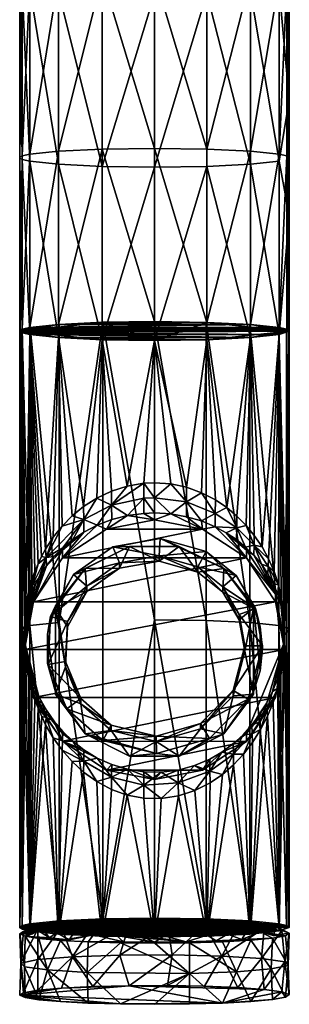
# Model space of a CAD drawing. Units: inches. Extents: x -2.4 to 2.4, y -5.4 to 5.4.
# Drawn here: x -1.8 to -0.7, y -5.4 to -1.3 of the extents above; entities that cross this region are included whole.
import ezdxf

# ---------------------------------------------------------------- set-up
doc = ezdxf.new("R2010")
doc.units = ezdxf.units.IN
doc.layers.get('0').update_dxf_attribs({"true_color": 0xc2ced6})

msp = doc.modelspace()

# ---------------------------------------------------------------- meshes
mesh = msp.add_polyface()
corners = [(-1.844, -1.6143, 12.4729), (-1.844, -2.0954, 12.5066), (-1.8439, -2.5765, 12.5403), (-1.8434, -1.8529, 12.517), (-1.8434, -1.8567, 12.4626), (-1.8434, -1.1313, 12.4665), (-1.8434, -1.1351, 12.4121), (-1.8414, -2.5727, 12.5946), (-1.8414, -2.5803, 12.4859), (-1.8335, -2.5689, 12.6484), (-1.8335, -2.5841, 12.4321), (-1.8335, -1.8473, 12.598), (-1.8335, -1.8624, 12.3816), (-1.8334, -1.1256, 12.5475), (-1.8334, -1.1407, 12.3312), (-1.8021, -2.5616, 12.7526), (-1.8021, -2.5913, 12.328), (-1.8021, -1.84, 12.7021), (-1.8021, -1.8697, 12.2775), (-1.8021, -1.1183, 12.6516), (-1.802, -1.148, 12.227), (-1.6819, -2.549, 12.9337), (-1.6819, -1.8273, 12.8832), (-1.6819, -2.604, 12.1469), (-1.6819, -1.1056, 12.8328), (-1.6819, -1.8823, 12.0964), (-1.6819, -1.1607, 12.0459), (-1.5003, -2.5404, 13.0562), (-1.5002, -2.6126, 12.0244), (-1.5002, -1.8187, 13.0057), (-1.5002, -1.8909, 11.9739), (-1.5002, -1.0971, 12.9553), (-1.5002, -1.1692, 11.9235), (-1.2829, -2.6156, 11.9807), (-1.2829, -2.5374, 13.0999), (-1.2828, -1.894, 11.9302), (-1.2828, -1.8157, 13.0494), (-1.2828, -1.1723, 11.8798), (-1.2828, -1.094, 12.9989), (-1.0654, -2.6126, 12.0244), (-1.0654, -2.5404, 13.0561), (-1.0653, -1.8909, 11.974), (-1.0653, -1.8188, 13.0057), (-1.0653, -1.1692, 11.9235), (-1.0653, -1.0971, 12.9552), (-0.8838, -2.604, 12.1469), (-0.8837, -1.8823, 12.0965), (-0.8837, -2.549, 12.9336), (-0.8837, -1.1607, 12.046), (-0.8837, -1.8273, 12.8831), (-0.8837, -1.1057, 12.8327), (-0.7636, -2.5913, 12.328), (-0.7636, -2.5616, 12.7525), (-0.7636, -1.8697, 12.2775), (-0.7636, -1.84, 12.7021), (-0.7636, -1.148, 12.2271), (-0.7636, -1.1183, 12.6516), (-0.7322, -2.5689, 12.6484), (-0.7322, -1.8473, 12.5979), (-0.7322, -1.1256, 12.5475), (-0.7243, -2.5727, 12.5946), (-0.7243, -1.851, 12.5441), (-0.7243, -1.1294, 12.4937), (-0.7218, -2.5765, 12.5403), (-0.7217, -2.0954, 12.5066), (-0.7217, -1.6143, 12.473), (-0.7216, -1.1332, 12.4394)]
mesh.append_faces([[corners[k] for k in face] for face in [(20, 14, 6)]])
mesh.append_faces([[corners[k] for k in face] for face in [(65, 55, 66), (4, 0, 6), (0, 5, 6), (61, 66, 62), (63, 45, 51), (27, 33, 34), (55, 56, 66)]], dxfattribs={"vtx0": -1})
mesh.append_faces([[corners[k] for k in face] for face in [(64, 53, 65), (0, 4, 1), (1, 3, 0), (65, 61, 64), (40, 63, 47), (47, 63, 52), (52, 63, 57), (45, 63, 39), (39, 40, 33), (33, 27, 28), (28, 2, 23), (23, 2, 16), (16, 2, 10), (9, 2, 15), (15, 2, 21)]], dxfattribs={"vtx0": -1, "vtx1": -1})
mesh.append_faces([[corners[k] for k in face] for face in [(46, 41, 43), (41, 46, 45), (53, 46, 48), (46, 53, 51), (43, 41, 35), (53, 55, 65), (51, 53, 64), (4, 12, 10), (18, 12, 14), (12, 18, 16), (25, 18, 20), (18, 25, 23), (30, 25, 26), (25, 30, 28), (28, 30, 35), (22, 29, 31), (29, 22, 21), (17, 22, 24), (22, 17, 15), (11, 17, 19), (17, 11, 9), (3, 11, 13), (31, 29, 36), (61, 58, 57), (54, 58, 59), (58, 54, 52), (49, 54, 56), (54, 49, 47), (42, 49, 50), (49, 42, 40), (40, 42, 36), (2, 28, 27), (40, 39, 63), (19, 31, 26)]], dxfattribs={"vtx0": -1, "vtx1": -1, "vtx2": -1})
mesh.append_faces([[corners[k] for k in face] for face in [(41, 39, 33), (12, 4, 6), (30, 32, 37), (11, 3, 7), (29, 27, 34), (58, 61, 62), (61, 65, 66), (42, 44, 38), (2, 27, 21), (19, 20, 6)]], dxfattribs={"vtx0": -1, "vtx2": -1})
mesh.append_faces([[corners[k] for k in face] for face in [(63, 64, 61), (60, 57, 63), (8, 10, 2), (7, 2, 9), (34, 33, 40), (13, 19, 5), (38, 37, 31), (38, 44, 37)]], dxfattribs={"vtx1": -1})
mesh.append_faces([[corners[k] for k in face] for face in [(43, 48, 46), (45, 39, 41), (48, 55, 53), (51, 45, 46), (33, 35, 41), (6, 14, 12), (14, 20, 18), (16, 10, 12), (20, 26, 25), (23, 16, 18), (26, 32, 30), (28, 23, 25), (2, 1, 4), (37, 35, 30), (31, 24, 22), (21, 27, 29), (24, 19, 17), (15, 21, 22), (19, 13, 11), (9, 15, 17), (7, 9, 11), (34, 36, 29), (3, 5, 0), (7, 3, 1), (62, 59, 58), (57, 60, 61), (59, 56, 54), (52, 57, 58), (56, 50, 49), (47, 52, 54), (50, 44, 42), (40, 47, 49), (38, 36, 42), (50, 56, 48), (55, 48, 56), (48, 43, 44), (43, 37, 44), (37, 32, 31), (32, 26, 31), (26, 20, 19), (6, 5, 19), (44, 50, 48)]], dxfattribs={"vtx1": -1, "vtx2": -1})
mesh.append_faces([[corners[k] for k in face] for face in [(35, 37, 43), (64, 63, 51), (10, 8, 4), (4, 8, 2), (35, 33, 28), (13, 5, 3), (36, 38, 31), (1, 2, 7), (60, 63, 61), (36, 34, 40), (56, 59, 62), (62, 66, 56), (19, 24, 31)]], dxfattribs={"vtx2": -1})
mesh = msp.add_polyface()
corners = [(-1.8412, -2.5726, 12.5952), (-1.8331, -2.5688, 12.6497), (-0.7326, -2.5688, 12.6496), (-1.6796, -2.5488, 12.9359), (-0.8861, -2.5488, 12.9359), (-1.8011, -2.5615, 12.7546), (-0.7646, -2.5615, 12.7546), (-0.7218, -2.5765, 12.5403), (-1.8439, -2.5765, 12.5403), (-1.8334, -2.584, 12.4321), (-1.8413, -2.5803, 12.4859), (-1.802, -2.5913, 12.328), (-0.8838, -2.604, 12.147), (-1.6818, -2.604, 12.1469), (-1.0654, -2.6126, 12.0244), (-1.5002, -2.6126, 12.0244), (-0.7637, -2.5913, 12.328), (-1.4978, -2.5403, 13.0572), (-1.0677, -2.5404, 13.0571), (-1.2828, -3.7794, 13.1867), (-1.2828, -2.5374, 13.0999), (-1.6796, -3.7909, 13.0228), (-1.8332, -3.8109, 12.7365), (-1.8012, -3.8035, 12.8415), (-1.8183, -3.7169, 12.4519), (-1.8241, -3.7606, 12.4746), (-1.8239, -3.8156, 12.4622), (-1.844, -3.8185, 12.6271), (-1.8413, -3.8147, 12.6821), (-1.7359, -3.4848, 12.2721), (-1.5785, -3.3079, 12.1135), (-1.6254, -3.3466, 12.1488), (-1.6672, -3.3894, 12.1875), (-1.3276, -3.2106, 12.0241), (-1.3966, -3.2222, 12.0348), (-1.2828, -2.6156, 11.9807), (-1.4621, -3.243, 12.054), (-1.523, -3.2721, 12.0807), (-1.781, -3.5784, 12.3514), (-1.7928, -3.6116, 12.378), (-1.8073, -3.6623, 12.4163), (-1.704, -3.4356, 12.2288), (-1.7526, -3.5151, 12.2983), (-1.7676, -3.5463, 12.3248), (-1.2828, -3.2085, 12.0222), (-1.3958, -3.3455, 11.9275), (-1.2829, -3.3634, 11.5003), (-1.4822, -3.4013, 11.5029), (-1.3273, -3.3362, 11.9149), (-1.461, -3.3621, 11.9502), (-1.4616, -3.3025, 12.0021), (-1.5215, -3.3853, 11.9816), (-1.5775, -3.3609, 12.0669), (-1.3275, -3.2734, 11.9695), (-1.2828, -3.2715, 11.9674), (-1.2828, -3.3345, 11.9126)]
mesh.append_faces([[corners[k] for k in face] for face in [(0, 1, 2), (3, 4, 5), (6, 1, 5), (7, 8, 0), (7, 9, 10), (11, 12, 13), (13, 14, 15), (9, 16, 11), (8, 7, 10), (3, 17, 18), (19, 20, 17), (21, 3, 5), (21, 17, 3), (22, 1, 0), (23, 5, 1), (24, 25, 9), (10, 9, 26), (10, 27, 8), (28, 0, 8), (13, 29, 11), (13, 30, 31), (30, 13, 15), (31, 32, 13), (33, 34, 35), (15, 35, 34), (15, 36, 37), (15, 34, 36), (30, 15, 37), (11, 38, 39), (11, 40, 24), (11, 39, 40), (13, 32, 41), (11, 42, 43), (11, 29, 42), (13, 41, 29), (43, 38, 11), (9, 11, 24), (33, 35, 44), (45, 46, 47), (45, 48, 46), (49, 45, 47), (50, 49, 51), (50, 45, 49), (37, 50, 52), (50, 51, 52), (45, 50, 53), (53, 54, 55), (55, 48, 53), (45, 53, 48), (50, 34, 33), (33, 53, 50), (31, 52, 32), (54, 53, 33), (33, 44, 54), (37, 52, 30), (36, 50, 37), (31, 30, 52), (36, 34, 50)]])
mesh = msp.add_polyface()
corners = [(-1.8011, -2.5615, 12.7546), (-1.8012, -3.8035, 12.8415), (-1.6796, -3.7909, 13.0228), (-1.8412, -2.5726, 12.5952), (-1.8413, -3.8147, 12.6821), (-1.8332, -3.8109, 12.7365), (-1.8331, -2.5688, 12.6497), (-1.4979, -5.0244, 13.2309), (-1.4978, -2.5403, 13.0572), (-1.2828, -3.7794, 13.1867), (-1.8239, -3.8156, 12.4622), (-1.8334, -2.584, 12.4321), (-1.8241, -3.7606, 12.4746), (-1.8439, -2.5765, 12.5403), (-1.844, -3.8185, 12.6271), (-1.8413, -2.5803, 12.4859), (-1.8278, -3.8367, 12.4944), (-1.7864, -3.7047, 11.5241), (-1.6658, -3.5216, 11.5113), (-0.9, -3.5216, 11.5113), (-1.4822, -3.4013, 11.5029), (-1.0836, -3.4013, 11.5029), (-1.8244, -3.9036, 11.538), (-0.7794, -3.7047, 11.5241), (-1.5215, -3.3853, 11.9816), (-1.6658, -3.4891, 11.9755), (-1.461, -3.3621, 11.9502), (-1.6233, -3.4448, 12.0619), (-1.5766, -3.4138, 12.0203), (-1.8244, -3.8711, 12.0022), (-1.7646, -3.6043, 12.2692), (-1.733, -3.5551, 12.2071), (-1.6648, -3.4789, 12.1075), (-1.7014, -3.5158, 12.1562), (-1.7496, -3.5793, 12.238), (-1.7896, -3.6566, 12.3317), (-1.804, -3.6973, 12.3766), (-1.7779, -3.63, 12.3005), (-1.8207, -3.7766, 12.4445), (-1.815, -3.7413, 12.4182), (-1.7912, -3.6341, 12.3549), (-1.7345, -3.5199, 12.2396), (-1.5775, -3.3609, 12.0669), (-1.8073, -3.6623, 12.4163), (-1.7928, -3.6116, 12.378), (-1.781, -3.5784, 12.3514), (-1.7676, -3.5463, 12.3248), (-1.8183, -3.7169, 12.4519), (-1.7359, -3.4848, 12.2721), (-1.7526, -3.5151, 12.2983), (-1.704, -3.4356, 12.2288), (-1.6672, -3.3894, 12.1875)]
mesh.append_faces([[corners[k] for k in face] for face in [(0, 1, 2), (3, 4, 5), (6, 5, 1), (2, 7, 8), (8, 7, 9), (10, 11, 12), (13, 14, 4), (15, 10, 14), (10, 16, 14), (17, 18, 19), (18, 20, 21), (22, 17, 23), (18, 24, 20), (17, 25, 18), (24, 26, 20), (25, 27, 28), (18, 28, 24), (18, 25, 28), (17, 29, 30), (31, 25, 17), (32, 27, 25), (33, 32, 25), (34, 31, 17), (30, 34, 17), (33, 25, 31), (35, 29, 36), (29, 35, 37), (38, 39, 29), (29, 10, 38), (39, 36, 29), (37, 30, 29), (40, 35, 36), (40, 30, 37), (41, 34, 30), (41, 33, 31), (41, 32, 33), (41, 31, 34), (40, 37, 35), (39, 38, 10), (32, 41, 42), (32, 42, 27), (39, 43, 44), (44, 40, 39), (40, 36, 39), (41, 30, 40), (40, 45, 46), (46, 41, 40), (42, 28, 27), (28, 42, 24), (39, 10, 12), (47, 39, 12), (39, 47, 43), (48, 41, 49), (40, 44, 45), (46, 49, 41), (50, 41, 48), (51, 41, 50), (41, 51, 42)]])
mesh = msp.add_polyface()
corners = [(-1.6796, -2.5488, 12.9359), (-1.0677, -2.5404, 13.0571), (-0.8861, -2.5488, 12.9359), (-0.7646, -2.5615, 12.7546), (-0.7326, -2.5688, 12.6496), (-1.8331, -2.5688, 12.6497), (-1.8011, -2.5615, 12.7546), (-1.8412, -2.5726, 12.5952), (-0.7245, -2.5726, 12.5952), (-1.2828, -2.6156, 11.9807), (-1.5002, -2.6126, 12.0244), (-1.0654, -2.6126, 12.0244), (-1.6818, -2.604, 12.1469), (-0.8838, -2.604, 12.147), (-1.8334, -2.584, 12.4321), (-0.7218, -2.5765, 12.5403), (-0.7637, -2.5913, 12.328), (-1.802, -2.5913, 12.328), (-1.2828, -2.5374, 13.0999), (-1.4978, -2.5403, 13.0572), (-1.2148, -3.2134, 12.0267), (-1.2828, -3.2085, 12.0222), (-1.1489, -3.2275, 12.0398), (-1.0289, -3.2801, 12.0881), (-1.0866, -3.2502, 12.0606), (-0.9821, -3.3118, 12.1171), (-0.9013, -3.3864, 12.1848), (-0.9395, -3.3474, 12.1495), (-0.8352, -3.4758, 12.2642), (-0.8672, -3.4281, 12.2222), (-0.8078, -3.5259, 12.3076), (-0.7848, -3.5786, 12.3516), (-0.7661, -3.634, 12.3953), (-0.7413, -3.7654, 12.4767), (-0.7245, -3.8147, 12.6821), (-0.7326, -3.8109, 12.7365), (-0.7646, -3.8035, 12.8414), (-1.0678, -3.7824, 13.144), (-0.8861, -3.7909, 13.0227), (-0.7458, -3.7353, 12.4546), (-0.7552, -3.6898, 12.4187), (-1.2828, -3.7794, 13.1867), (-1.2828, -3.3345, 11.9126), (-1.2153, -3.3384, 11.9179), (-1.2829, -3.3634, 11.5003), (-1.0836, -3.4013, 11.5029), (-1.1497, -3.3498, 11.9333), (-1.0878, -3.3678, 11.9579), (-1.3273, -3.3362, 11.9149), (-1.2828, -3.2715, 11.9674), (-1.1493, -3.2886, 11.9865), (-1.0297, -3.3359, 12.0392), (-1.0305, -3.3917, 11.9903), (-0.9406, -3.3964, 12.1061)]
mesh.append_faces([[corners[k] for k in face] for face in [(0, 1, 2), (3, 4, 5), (3, 6, 2), (7, 4, 8), (9, 10, 11), (11, 12, 13), (14, 15, 16), (13, 17, 16), (7, 8, 15), (18, 1, 19), (20, 21, 9), (20, 9, 22), (23, 24, 11), (11, 24, 22), (25, 11, 13), (9, 11, 22), (11, 25, 23), (13, 26, 27), (27, 25, 13), (13, 28, 29), (30, 16, 31), (31, 16, 32), (16, 30, 28), (29, 26, 13), (28, 13, 16), (33, 16, 15), (34, 15, 8), (35, 4, 3), (36, 3, 2), (1, 37, 38), (38, 2, 1), (34, 8, 4), (39, 40, 16), (39, 16, 33), (18, 41, 37), (37, 1, 18), (32, 16, 40), (42, 43, 44), (45, 44, 43), (45, 43, 46), (46, 47, 45), (42, 44, 48), (49, 43, 42), (50, 47, 46), (51, 52, 47), (50, 46, 43), (52, 51, 53), (20, 50, 49), (50, 43, 49), (51, 47, 50), (24, 51, 50), (50, 22, 24), (21, 20, 49), (20, 22, 50), (23, 25, 51), (51, 24, 23), (53, 25, 27), (53, 27, 26), (25, 53, 51)]])
mesh = msp.add_polyface()
corners = [(-0.7646, -2.5615, 12.7546), (-0.7646, -3.8035, 12.8414), (-0.7326, -3.8109, 12.7365), (-0.8861, -2.5488, 12.9359), (-0.8861, -3.7909, 13.0227), (-0.7326, -2.5688, 12.6496), (-0.7245, -3.8147, 12.6821), (-0.7422, -3.8102, 12.4606), (-0.7413, -3.7654, 12.4767), (-0.7218, -2.5765, 12.5403), (-0.7218, -3.8185, 12.6271), (-0.7414, -3.8419, 12.4665), (-1.0836, -3.4013, 11.5029), (-1.4822, -3.4013, 11.5029), (-1.2829, -3.3634, 11.5003), (-0.9, -3.5216, 11.5113), (-1.6658, -3.5216, 11.5113), (-1.7864, -3.7047, 11.5241), (-0.7794, -3.7047, 11.5241), (-0.9, -3.4891, 11.9755), (-0.7794, -3.6723, 11.9883), (-1.0305, -3.3917, 11.9903), (-0.7575, -3.7123, 12.3917), (-0.7414, -3.8711, 12.0022), (-0.8698, -3.5099, 12.1484), (-0.9839, -3.417, 12.0245), (-1.0878, -3.3678, 11.9579), (-0.8108, -3.588, 12.2489), (-0.7879, -3.6301, 12.3007), (-0.838, -3.5479, 12.1979), (-0.9417, -3.4454, 12.0627), (-0.9037, -3.4765, 12.1043), (-0.7447, -3.7805, 12.4468), (-0.7486, -3.7531, 12.4279), (-0.7693, -3.6746, 12.352), (-0.9406, -3.3964, 12.1061), (-0.8685, -3.469, 12.1853), (-0.8093, -3.557, 12.2783), (-0.7661, -3.634, 12.3953), (-0.7458, -3.7353, 12.4546), (-0.7552, -3.6898, 12.4187), (-0.9013, -3.3864, 12.1848), (-0.7848, -3.5786, 12.3516), (-0.8352, -3.4758, 12.2642), (-0.8078, -3.5259, 12.3076), (-0.8672, -3.4281, 12.2222)]
mesh.append_faces([[corners[k] for k in face] for face in [(0, 1, 2), (3, 4, 1), (5, 2, 6), (7, 8, 9), (7, 9, 10), (10, 9, 6), (11, 7, 10), (12, 13, 14), (15, 16, 12), (17, 15, 18), (15, 19, 20), (20, 18, 15), (12, 21, 15), (20, 22, 23), (18, 20, 23), (19, 24, 20), (19, 15, 25), (26, 21, 12), (21, 25, 15), (27, 28, 20), (29, 27, 20), (19, 30, 31), (19, 25, 30), (29, 20, 24), (7, 23, 32), (32, 23, 33), (23, 22, 33), (22, 20, 34), (20, 28, 34), (31, 24, 19), (35, 25, 21), (30, 25, 35), (24, 31, 36), (29, 24, 36), (31, 30, 35), (27, 37, 28), (29, 37, 27), (34, 28, 38), (39, 33, 22), (33, 39, 8), (8, 32, 33), (8, 11, 7), (8, 7, 32), (40, 39, 22), (22, 34, 38), (38, 40, 22), (11, 8, 7), (31, 35, 36), (29, 36, 37), (36, 35, 41), (42, 38, 37), (36, 43, 44), (44, 37, 36), (38, 28, 37), (11, 7, 8), (7, 11, 8), (36, 45, 43), (45, 36, 41), (42, 37, 44)]])
mesh = msp.add_polyface()
corners = [(-1.7282, -3.9618, 11.5843), (-1.7282, -3.8393, 11.5757), (-1.7257, -3.9655, 11.7611), (-1.7154, -3.7662, 11.7471), (-1.695, -4.0897, 11.4506), (-1.695, -4.0847, 11.5216), (-1.695, -4.0797, 11.5926), (-1.695, -3.7312, 11.4255), (-1.695, -3.7263, 11.4965), (-1.695, -3.7213, 11.5675), (-1.6537, -3.9752, 11.4425), (-1.6537, -3.953, 11.7602), (-1.6482, -4.1495, 11.7739), (-1.6452, -3.8083, 11.4309), (-1.6452, -3.786, 11.7485), (-1.6195, -3.5911, 11.7349), (-1.5889, -4.1293, 11.4533), (-1.5889, -4.1071, 11.771), (-1.571, -4.2546, 11.4621), (-1.571, -3.5663, 11.414), (-1.5648, -3.6616, 11.4206), (-1.5648, -3.6394, 11.7382), (-1.4984, -4.2818, 11.7832), (-1.4634, -4.24, 11.4611), (-1.4634, -4.2178, 11.7787), (-1.4569, -3.4748, 11.7267), (-1.4287, -3.5642, 11.4138), (-1.4287, -3.542, 11.7314), (-1.3862, -4.3469, 11.4685), (-1.3862, -3.474, 11.4075), (-1.2762, -4.286, 11.4643), (-1.2762, -4.2637, 11.7819), (-1.2749, -4.3366, 11.787), (-1.2636, -3.5354, 11.4118), (-1.2636, -3.5132, 11.7294), (-1.2599, -3.4404, 11.7243), (-1.1796, -4.3469, 11.4685), (-1.1796, -3.474, 11.4075), (-1.1024, -3.5809, 11.415), (-1.1024, -3.5587, 11.7326), (-1.0908, -4.2335, 11.4606), (-1.0908, -4.2112, 11.7782), (-1.0674, -3.4947, 11.7281), (-1.0536, -4.2739, 11.7826), (-0.9983, -3.6646, 11.4208), (-0.9983, -3.6423, 11.7385), (-0.9948, -4.2546, 11.4621), (-0.9948, -3.5663, 11.414), (-0.9558, -4.0963, 11.451), (-0.9558, -4.0741, 11.7686), (-0.9431, -3.5946, 11.7351), (-0.9302, -3.7792, 11.4288), (-0.9302, -3.757, 11.7465), (-0.9064, -3.9105, 11.438), (-0.9064, -3.8882, 11.7557), (-0.8923, -4.1102, 11.7712), (-0.8708, -4.0897, 11.4506), (-0.8708, -4.0847, 11.5216), (-0.8708, -4.0797, 11.5926), (-0.8708, -3.7312, 11.4255), (-0.8708, -3.7263, 11.4965), (-0.8708, -3.7213, 11.5675), (-0.8617, -3.7316, 11.7447), (-0.8428, -3.9921, 11.5864), (-0.8428, -3.809, 11.5736), (-0.8334, -3.9005, 11.58), (-0.8334, -3.8882, 11.7557)]
mesh.append_faces([[corners[k] for k in face] for face in [(63, 64, 65), (61, 63, 58)]], dxfattribs={"vtx0": -1})
mesh.append_faces([[corners[k] for k in face] for face in [(43, 46, 55), (12, 18, 22), (58, 46, 57), (0, 2, 1), (1, 3, 9), (50, 47, 42), (62, 61, 50), (9, 19, 8), (53, 56, 48), (46, 48, 56), (48, 46, 40), (47, 38, 37), (18, 23, 28), (23, 18, 16), (26, 29, 33), (20, 19, 26), (13, 7, 20), (7, 10, 4), (49, 66, 54), (31, 43, 41), (62, 52, 66), (50, 45, 62), (24, 22, 31), (32, 31, 22), (43, 31, 32), (12, 17, 2), (22, 24, 12), (15, 27, 25), (34, 25, 27), (14, 2, 11), (3, 21, 15), (64, 63, 61)]], dxfattribs={"vtx0": -1, "vtx1": -1})
mesh.append_faces([[corners[k] for k in face] for face in [(46, 58, 55), (6, 18, 12), (15, 19, 9), (61, 47, 50)]], dxfattribs={"vtx0": -1, "vtx1": -1, "vtx2": -1})
mesh.append_faces([[corners[k] for k in face] for face in [(66, 63, 65), (32, 28, 36), (9, 3, 15), (62, 64, 61), (5, 8, 7), (8, 5, 6), (40, 46, 36), (44, 47, 59), (16, 18, 4), (26, 19, 29), (7, 13, 10), (55, 49, 41), (42, 34, 39), (34, 42, 35), (2, 17, 11), (14, 3, 2), (54, 53, 48), (48, 49, 54), (49, 48, 40), (40, 41, 49), (31, 30, 23), (23, 24, 31), (17, 16, 10), (10, 11, 17), (24, 23, 16), (16, 17, 24), (41, 40, 30), (30, 31, 41), (13, 14, 11), (11, 10, 13), (21, 20, 26), (26, 27, 21), (27, 26, 33), (33, 34, 27), (39, 38, 44), (44, 45, 39), (45, 44, 51), (51, 52, 45), (34, 33, 38), (38, 39, 34), (20, 21, 14), (14, 13, 20)]], dxfattribs={"vtx0": -1, "vtx2": -1})
mesh.append_faces([[corners[k] for k in face] for face in [(4, 18, 5), (59, 47, 60)]], dxfattribs={"vtx1": -1})
mesh.append_faces([[corners[k] for k in face] for face in [(59, 60, 57), (58, 57, 60), (66, 55, 58), (58, 63, 66), (32, 22, 18), (18, 28, 32), (43, 32, 36), (36, 46, 43), (12, 2, 0), (0, 6, 12), (6, 5, 18), (15, 25, 29), (29, 19, 15), (2, 3, 1), (25, 35, 37), (37, 29, 25), (35, 42, 47), (47, 37, 35), (62, 66, 65), (65, 64, 62), (61, 60, 47), (59, 56, 53), (53, 51, 59), (51, 44, 59), (29, 37, 33), (38, 33, 37), (44, 38, 47), (30, 40, 36), (23, 30, 28), (36, 28, 30), (10, 16, 4), (7, 19, 20), (55, 66, 49), (52, 54, 66), (43, 55, 41), (45, 52, 62), (39, 45, 50), (35, 25, 34), (50, 42, 39), (24, 17, 12), (21, 27, 15), (14, 21, 3), (54, 52, 51), (51, 53, 54)]], dxfattribs={"vtx1": -1, "vtx2": -1})
mesh.append_faces([[corners[k] for k in face] for face in [(57, 56, 59), (60, 61, 58), (46, 56, 57), (19, 7, 8), (7, 4, 5), (6, 9, 8), (1, 9, 6), (6, 0, 1)]], dxfattribs={"vtx2": -1})
mesh = msp.add_polyface()
corners = [(-1.8012, -5.0456, 12.9284), (-1.8012, -3.8035, 12.8415), (-1.8332, -3.8109, 12.7365), (-1.6796, -5.0329, 13.1096), (-1.6796, -3.7909, 13.0228), (-1.8332, -5.0529, 12.8234), (-1.8413, -3.8147, 12.6821), (-1.8433, -5.0625, 12.6868), (-1.844, -3.8185, 12.6271), (-1.8278, -3.8367, 12.4944), (-1.8433, -5.0587, 12.7415), (-1.8239, -3.862, 12.4654), (-1.8334, -5.0681, 12.6058), (-1.8241, -3.9148, 12.4854), (-1.8183, -3.9612, 12.469), (-0.7414, -3.9036, 11.538), (-1.7864, -4.1024, 11.5519), (-1.8244, -3.9036, 11.538), (-1.8244, -3.8711, 12.0022), (-1.6658, -4.2855, 11.5647), (-1.6658, -4.2531, 12.0289), (-1.7331, -4.1556, 12.2491), (-1.7645, -4.0981, 12.3037), (-1.5766, -4.3215, 12.0837), (-1.6233, -4.285, 12.1206), (-1.6649, -4.2448, 12.1611), (-1.5215, -4.3551, 12.0494), (-1.7896, -4.0376, 12.3584), (-1.7779, -4.0683, 12.3312), (-1.7496, -4.1272, 12.2763), (-1.804, -3.9911, 12.3972), (-1.8239, -3.8156, 12.4622), (-1.8207, -3.9032, 12.4533), (-1.815, -3.9418, 12.4322), (-1.7014, -4.2015, 12.2041), (-1.7864, -3.7047, 11.5241), (-1.6661, -4.2835, 12.2069), (-1.7345, -4.1859, 12.2861), (-1.766, -4.123, 12.3353), (-1.7912, -4.0567, 12.3845), (-1.5775, -4.3675, 12.1372), (-1.6673, -4.3223, 12.2528), (-1.704, -4.2708, 12.2872), (-1.7525, -4.1825, 12.345), (-1.7676, -4.1479, 12.3669), (-1.7928, -4.0757, 12.4105), (-1.8073, -4.0202, 12.4413), (-1.781, -4.1123, 12.3888), (-1.7359, -4.2162, 12.3232)]
mesh.append_faces([[corners[k] for k in face] for face in [(0, 1, 2), (3, 4, 1), (5, 2, 6), (7, 8, 9), (8, 10, 6), (9, 11, 7), (12, 11, 13), (13, 14, 12), (15, 16, 17), (16, 18, 17), (19, 20, 16), (16, 20, 21), (16, 22, 18), (23, 24, 20), (24, 25, 20), (19, 23, 20), (26, 23, 19), (27, 18, 28), (22, 28, 18), (16, 29, 22), (21, 29, 16), (30, 18, 27), (31, 18, 11), (18, 32, 11), (32, 18, 33), (18, 30, 33), (21, 20, 34), (34, 20, 25), (17, 18, 35), (25, 24, 36), (21, 34, 37), (34, 25, 36), (29, 38, 22), (39, 27, 28), (28, 22, 38), (27, 39, 30), (21, 37, 29), (24, 40, 36), (34, 36, 37), (36, 41, 42), (42, 37, 36), (37, 43, 44), (44, 38, 37), (38, 29, 37), (39, 45, 46), (46, 33, 39), (30, 39, 33), (32, 33, 14), (14, 13, 32), (31, 11, 9), (47, 39, 38), (39, 28, 38), (11, 32, 13), (37, 42, 48), (38, 44, 47), (43, 37, 48), (33, 46, 14), (45, 39, 47)]])
mesh = msp.add_polyface()
corners = [(-0.7246, -5.0567, 12.7689), (-0.7245, -3.8147, 12.6821), (-0.7326, -3.8109, 12.7365), (-0.7327, -5.0529, 12.8233), (-0.7646, -3.8035, 12.8414), (-0.7218, -3.8185, 12.6271), (-0.7425, -3.874, 12.4632), (-0.7219, -5.0606, 12.714), (-0.742, -3.9171, 12.4848), (-0.7638, -5.0754, 12.5017), (-0.7462, -3.9526, 12.4726), (-1.0678, -5.0244, 13.2308), (-1.0678, -3.7824, 13.144), (-1.2828, -3.7794, 13.1867), (-0.8861, -5.0329, 13.1096), (-0.8861, -3.7909, 13.0227), (-0.7414, -3.8419, 12.4665), (-0.7647, -5.0456, 12.9283), (-1.6658, -4.2855, 11.5647), (-1.7864, -4.1024, 11.5519), (-0.7794, -4.1024, 11.5519), (-0.9, -4.2856, 11.5647), (-0.7414, -3.9036, 11.538), (-1.8244, -3.9036, 11.538), (-0.7794, -3.7047, 11.5241), (-0.9, -4.2531, 12.0289), (-0.7414, -3.8711, 12.0022), (-0.9555, -4.296, 12.1096), (-1.0019, -4.33, 12.075), (-0.9139, -4.2582, 12.1476), (-0.7918, -4.0775, 12.3228), (-0.8152, -4.1254, 12.2781), (-0.877, -4.2174, 12.1884), (-0.8438, -4.1726, 12.2325), (-0.7496, -3.9346, 12.4368), (-0.7595, -3.9823, 12.404), (-0.7727, -4.0274, 12.3672), (-0.7453, -3.9051, 12.4525), (-0.7422, -3.8102, 12.4606), (-0.7695, -4.0635, 12.4175), (-0.8137, -4.1529, 12.3122), (-0.8424, -4.2045, 12.2712), (-0.8757, -4.2536, 12.2315), (-0.9545, -4.3396, 12.1605), (-0.7562, -4.0097, 12.4468), (-0.841, -4.2365, 12.3099), (-0.8745, -4.2898, 12.2746), (-0.9116, -4.3383, 12.242), (-0.8123, -4.1803, 12.3464), (-0.7887, -4.1232, 12.3821)]
mesh.append_faces([[corners[k] for k in face] for face in [(0, 1, 2), (3, 2, 4), (5, 1, 0), (6, 7, 8), (9, 10, 8), (11, 12, 13), (14, 15, 12), (7, 6, 16), (17, 4, 15), (5, 7, 16), (18, 19, 20), (18, 20, 21), (20, 19, 22), (22, 23, 24), (20, 25, 21), (20, 26, 25), (27, 28, 25), (25, 29, 27), (25, 28, 21), (26, 30, 31), (32, 29, 25), (33, 25, 31), (25, 26, 31), (32, 25, 33), (34, 35, 26), (36, 26, 35), (6, 37, 26), (34, 26, 37), (26, 36, 30), (26, 16, 6), (20, 22, 26), (26, 22, 24), (16, 26, 38), (6, 8, 37), (10, 35, 34), (39, 36, 35), (8, 34, 37), (40, 31, 30), (31, 40, 41), (41, 33, 31), (42, 29, 32), (43, 27, 29), (32, 33, 41), (41, 42, 32), (39, 30, 36), (34, 8, 10), (10, 44, 39), (35, 10, 39), (40, 30, 39), (42, 41, 45), (45, 46, 42), (42, 43, 29), (47, 43, 42), (40, 48, 45), (45, 41, 40), (27, 43, 28), (39, 49, 40), (40, 49, 48), (47, 42, 46)]])
mesh = msp.add_polyface()
corners = [(-1.8332, -3.8109, 12.7365), (-1.8332, -5.0529, 12.8234), (-1.8012, -5.0456, 12.9284), (-1.8012, -3.8035, 12.8415), (-1.6796, -5.0329, 13.1096), (-1.4979, -5.0244, 13.2309), (-1.6796, -3.7909, 13.0228), (-1.2828, -5.0214, 13.2736), (-1.2828, -3.7794, 13.1867), (-1.8413, -3.8147, 12.6821), (-1.8433, -5.0587, 12.7415), (-1.8239, -3.862, 12.4654), (-1.8334, -5.0681, 12.6058), (-1.8433, -5.0625, 12.6868), (-1.844, -3.8185, 12.6271), (-1.8183, -3.9612, 12.469), (-1.8021, -5.0754, 12.5017), (-1.8073, -4.0202, 12.4413), (-1.7928, -4.0757, 12.4105), (-1.781, -4.1123, 12.3888), (-1.7676, -4.1479, 12.3669), (-1.6819, -5.0881, 12.3206), (-1.7359, -4.2162, 12.3232), (-1.704, -4.2708, 12.2872), (-1.7525, -4.1825, 12.345), (-1.6673, -4.3223, 12.2528), (-1.6254, -4.3701, 12.2204), (-1.5784, -4.4134, 12.1908), (-1.5003, -5.0967, 12.1981), (-1.523, -4.4534, 12.1633), (-1.3965, -4.5092, 12.1248), (-1.4622, -4.4858, 12.1409), (-1.2828, -5.0997, 12.1544), (-1.3276, -4.5222, 12.1158), (-0.7327, -5.0529, 12.8233), (-0.8861, -5.0329, 13.1096), (-0.7647, -5.0456, 12.9283), (-0.7219, -5.0606, 12.714), (-0.8839, -5.0881, 12.3207), (-1.0655, -5.0966, 12.1981), (-0.7638, -5.0754, 12.5017), (-1.0678, -5.0244, 13.2308), (-0.9, -4.2856, 11.5647), (-1.4822, -4.4058, 11.5732), (-1.6658, -4.2855, 11.5647), (-1.3273, -4.413, 11.9901), (-1.3958, -4.4021, 12.0013), (-1.2829, -4.4438, 11.5758), (-1.5215, -4.3551, 12.0494), (-1.461, -4.3824, 12.0215), (-1.2553, -4.4141, 11.9889), (-1.3274, -4.4676, 12.053), (-1.4616, -4.4341, 12.0812), (-1.5766, -4.3215, 12.0837), (-1.5775, -4.3675, 12.1372), (-1.6233, -4.285, 12.1206), (-1.2551, -4.5236, 12.1148), (-1.6661, -4.2835, 12.2069)]
mesh.append_faces([[corners[k] for k in face] for face in [(0, 1, 2), (3, 2, 4), (5, 6, 4), (5, 7, 8), (9, 10, 1), (11, 12, 13), (13, 10, 14), (12, 15, 16), (16, 17, 18), (16, 15, 17), (16, 19, 20), (21, 22, 23), (16, 24, 22), (16, 20, 24), (16, 18, 19), (21, 25, 26), (21, 16, 22), (21, 26, 27), (25, 21, 23), (28, 27, 29), (30, 28, 31), (29, 31, 28), (32, 28, 30), (21, 27, 28), (30, 33, 32), (10, 34, 1), (4, 2, 35), (36, 2, 1), (37, 13, 12), (16, 21, 38), (21, 28, 39), (12, 16, 40), (10, 13, 37), (4, 41, 5), (42, 43, 44), (45, 46, 47), (43, 47, 46), (48, 44, 43), (49, 43, 46), (43, 49, 48), (45, 50, 51), (46, 45, 51), (48, 49, 52), (53, 48, 54), (55, 53, 54), (49, 46, 52), (46, 51, 52), (51, 33, 30), (30, 52, 51), (52, 31, 29), (31, 52, 30), (33, 51, 56), (29, 54, 52), (54, 26, 25), (25, 57, 54), (27, 26, 54), (29, 27, 54), (54, 48, 52)]])
mesh = msp.add_polyface()
corners = [(-0.7326, -3.8109, 12.7365), (-0.7327, -5.0529, 12.8233), (-0.7246, -5.0567, 12.7689), (-0.7646, -3.8035, 12.8414), (-0.7647, -5.0456, 12.9283), (-0.7219, -5.0606, 12.714), (-0.7218, -3.8185, 12.6271), (-0.8839, -5.0881, 12.3207), (-0.9116, -4.3383, 12.242), (-0.8745, -4.2898, 12.2746), (-1.0655, -5.0966, 12.1981), (-1.0001, -4.4236, 12.1838), (-0.9534, -4.3831, 12.2115), (-0.7638, -5.0754, 12.5017), (-0.7887, -4.1232, 12.3821), (-0.7695, -4.0635, 12.4175), (-0.841, -4.2365, 12.3099), (-0.8123, -4.1803, 12.3464), (-1.1835, -4.5129, 12.1223), (-1.2828, -5.0997, 12.1544), (-1.2551, -4.5236, 12.1148), (-1.3276, -4.5222, 12.1158), (-1.1152, -4.4908, 12.1375), (-1.0516, -4.4588, 12.1596), (-0.7562, -4.0097, 12.4468), (-0.742, -3.9171, 12.4848), (-1.2828, -3.7794, 13.1867), (-1.2828, -5.0214, 13.2736), (-1.0678, -5.0244, 13.2308), (-1.0678, -3.7824, 13.144), (-0.8861, -5.0329, 13.1096), (-0.8861, -3.7909, 13.0227), (-0.7462, -3.9526, 12.4726), (-1.6796, -5.0329, 13.1096), (-1.8332, -5.0529, 12.8234), (-1.8012, -5.0456, 12.9284), (-1.8433, -5.0587, 12.7415), (-1.5003, -5.0967, 12.1981), (-1.6819, -5.0881, 12.3206), (-1.8334, -5.0681, 12.6058), (-1.8021, -5.0754, 12.5017), (-1.4979, -5.0244, 13.2309), (-1.0836, -4.4058, 11.5732), (-1.2829, -4.4438, 11.5758), (-1.4822, -4.4058, 11.5732), (-0.9, -4.2856, 11.5647), (-1.1841, -4.4051, 11.9982), (-1.2553, -4.4141, 11.9889), (-1.3273, -4.413, 11.9901), (-1.0019, -4.33, 12.075), (-1.1162, -4.3865, 12.0173), (-1.053, -4.3596, 12.0448), (-1.0523, -4.4092, 12.1022), (-0.9545, -4.3396, 12.1605), (-1.1838, -4.459, 12.0602), (-1.3274, -4.4676, 12.053)]
mesh.append_faces([[corners[k] for k in face] for face in [(0, 1, 2), (3, 4, 1), (2, 5, 6), (7, 8, 9), (10, 11, 12), (12, 8, 7), (13, 14, 15), (7, 16, 17), (17, 14, 13), (7, 9, 16), (18, 19, 20), (21, 20, 19), (19, 18, 10), (10, 22, 23), (11, 10, 23), (7, 10, 12), (7, 17, 13), (18, 22, 10), (13, 15, 24), (13, 25, 5), (26, 27, 28), (29, 28, 30), (31, 30, 4), (24, 32, 13), (33, 30, 28), (4, 34, 1), (4, 30, 35), (36, 2, 1), (19, 10, 37), (10, 7, 38), (39, 13, 5), (7, 13, 40), (36, 5, 2), (27, 41, 28), (42, 43, 44), (44, 45, 42), (46, 47, 43), (43, 42, 46), (48, 43, 47), (45, 49, 42), (50, 46, 42), (51, 50, 42), (42, 49, 51), (51, 49, 52), (11, 52, 53), (49, 53, 52), (52, 50, 51), (54, 46, 50), (54, 47, 46), (55, 47, 54), (52, 54, 50), (22, 54, 52), (54, 18, 20), (20, 55, 54), (11, 53, 12), (23, 52, 11), (8, 12, 53), (18, 54, 22), (23, 22, 52)]])
mesh = msp.add_polyface()
corners = [(-1.8435, -5.3425, 12.722), (-1.8435, -5.0872, 12.7042), (-1.8388, -5.2089, 12.7977), (-1.8278, -5.3324, 12.8656), (-1.8278, -5.0771, 12.8478), (-1.8245, -5.2241, 12.5798), (-1.8219, -5.3525, 12.5792), (-1.8219, -5.0972, 12.5613), (-1.7914, -5.0871, 12.7053), (-1.7899, -5.0634, 12.674), (-1.7881, -5.0565, 12.7723), (-1.7771, -5.078, 12.8355), (-1.7741, -5.0698, 12.5825), (-1.7685, -5.1944, 13.0045), (-1.7684, -5.3221, 13.0135), (-1.7684, -5.0668, 12.9957), (-1.7661, -5.0495, 12.8723), (-1.7643, -5.3617, 12.4466), (-1.7643, -5.1064, 12.4288), (-1.742, -5.0759, 12.4955), (-1.7277, -5.2378, 12.384), (-1.7233, -5.0428, 12.9677), (-1.7195, -5.1046, 12.4555), (-1.6911, -5.0817, 12.4113), (-1.6746, -5.3697, 12.3332), (-1.6746, -5.1144, 12.3154), (-1.6697, -5.3133, 13.1387), (-1.6697, -5.058, 13.1209), (-1.6618, -5.0369, 13.0524), (-1.6382, -5.1118, 12.3526), (-1.6337, -5.0607, 13.0832), (-1.6241, -5.183, 13.1687), (-1.6219, -5.087, 12.3357), (-1.586, -5.0321, 13.1215), (-1.5631, -5.2479, 12.24), (-1.5588, -5.3757, 12.2464), (-1.5588, -5.1204, 12.2286), (-1.5396, -5.3069, 13.2311), (-1.5396, -5.0516, 13.2132), (-1.537, -5.0913, 12.2743), (-1.5157, -5.0548, 13.167), (-1.4413, -5.0943, 12.2316), (-1.4278, -5.1762, 13.2652), (-1.4246, -5.3795, 12.1922), (-1.4246, -5.1242, 12.1743), (-1.4143, -5.0263, 13.2043), (-1.4114, -5.1207, 12.2246), (-1.3887, -5.3032, 13.2831), (-1.3887, -5.0479, 13.2653), (-1.3788, -5.0515, 13.2142), (-1.3411, -5.0958, 12.2097), (-1.3227, -5.0252, 13.22), (-1.2811, -5.1219, 12.2081), (-1.281, -5.3808, 12.1739), (-1.281, -5.1255, 12.1561), (-1.2425, -5.096, 12.2079), (-1.2341, -5.051, 13.221), (-1.2292, -5.3027, 13.2907), (-1.2292, -5.0474, 13.2728), (-1.2094, -5.1752, 13.2795), (-1.1509, -5.1207, 12.2254), (-1.1374, -5.3795, 12.193), (-1.1374, -5.2518, 12.1841), (-1.1374, -5.1242, 12.1751), (-1.1239, -5.0269, 13.1962), (-1.0934, -5.0534, 13.187), (-1.074, -5.3053, 13.2531), (-1.074, -5.05, 13.2353), (-1.0637, -5.0926, 12.2557), (-1.0282, -5.0298, 13.1535), (-1.0256, -5.117, 12.2776), (-1.0021, -5.1801, 13.2093), (-0.9992, -5.3754, 12.2506), (-0.9992, -5.1202, 12.2327), (-0.9792, -5.0891, 12.3064), (-0.968, -5.0585, 13.1147), (-0.9433, -5.0341, 13.0922), (-0.9411, -5.2451, 12.2807), (-0.9357, -5.3109, 13.1734), (-0.9357, -5.0556, 13.1556), (-0.9186, -5.1112, 12.3611), (-0.9034, -5.0843, 12.3754), (-0.8813, -5.369, 12.3425), (-0.8813, -5.1137, 12.3247), (-0.8741, -5.0394, 13.0166), (-0.8419, -5.0783, 12.4601), (-0.8375, -5.1902, 13.0654), (-0.8256, -5.319, 13.0581), (-0.8256, -5.0637, 13.0403), (-0.8233, -5.0453, 12.9323), (-0.8017, -5.0748, 12.8817), (-0.7991, -5.0717, 12.5556), (-0.7968, -5.2336, 12.4448), (-0.7919, -5.3606, 12.4624), (-0.7919, -5.1053, 12.4445), (-0.7911, -5.0514, 12.8453), (-0.7881, -5.0948, 12.596), (-0.7771, -5.0647, 12.6556), (-0.7753, -5.0578, 12.7539), (-0.7524, -5.3289, 12.9165), (-0.7524, -5.0736, 12.8987), (-0.7407, -5.2039, 12.8695), (-0.7374, -5.3509, 12.6015), (-0.7374, -5.0956, 12.5837), (-0.7264, -5.2191, 12.6516), (-0.7222, -5.3398, 12.7601), (-0.7222, -5.0845, 12.7422)]
mesh.append_faces([[corners[k] for k in face] for face in [(50, 60, 55)]], dxfattribs={"vtx0": -1})
mesh.append_faces([[corners[k] for k in face] for face in [(84, 88, 90), (75, 79, 84), (88, 84, 79), (40, 38, 49), (48, 49, 38), (15, 21, 4), (12, 7, 8), (94, 85, 103), (85, 94, 80), (63, 70, 73), (18, 29, 25), (29, 18, 22), (22, 7, 12), (44, 52, 54), (46, 36, 39), (52, 44, 46), (17, 20, 24), (37, 31, 26), (1, 2, 4), (102, 104, 105), (72, 77, 82), (67, 71, 79), (106, 104, 103), (0, 26, 3), (6, 24, 0), (69, 40, 64), (64, 45, 56), (76, 33, 69), (89, 21, 84), (84, 28, 76), (98, 10, 95), (33, 76, 28), (28, 84, 21), (16, 95, 10), (10, 98, 9), (85, 19, 91), (68, 39, 74)]], dxfattribs={"vtx0": -1, "vtx1": -1})
mesh.append_faces([[corners[k] for k in face] for face in [(62, 34, 44), (34, 62, 43), (20, 34, 35), (34, 20, 25), (5, 20, 17), (2, 5, 6), (13, 2, 3), (31, 13, 14), (20, 5, 7), (2, 13, 15), (31, 42, 48), (42, 31, 37), (13, 31, 27), (1, 5, 2), (59, 42, 47), (71, 59, 57), (59, 71, 67), (101, 86, 87), (86, 71, 78), (71, 86, 88), (42, 59, 58), (104, 101, 105), (92, 104, 102), (62, 77, 72), (86, 101, 100), (101, 104, 106), (104, 92, 94), (92, 77, 83), (77, 92, 82), (77, 62, 63), (47, 87, 66), (72, 87, 47), (0, 47, 26), (72, 47, 0), (72, 93, 99), (43, 72, 0), (0, 24, 43)]], dxfattribs={"vtx0": -1, "vtx1": -1, "vtx2": -1})
mesh.append_faces([[corners[k] for k in face] for face in [(56, 48, 58), (90, 88, 100), (4, 21, 11), (8, 7, 1), (80, 94, 83), (63, 60, 70), (25, 29, 39), (54, 52, 60), (62, 61, 53), (34, 43, 35), (62, 53, 43), (2, 0, 3), (31, 38, 27), (71, 66, 78), (101, 99, 105), (72, 99, 87), (99, 93, 102), (11, 16, 10), (65, 69, 64), (90, 95, 89), (16, 89, 95), (69, 33, 40), (89, 16, 21), (23, 85, 81), (41, 68, 60), (32, 81, 74), (85, 23, 19), (91, 19, 12), (97, 12, 9), (68, 41, 39), (81, 32, 23)]], dxfattribs={"vtx0": -1, "vtx2": -1})
mesh.append_faces([[corners[k] for k in face] for face in [(78, 66, 87), (37, 26, 47), (14, 3, 26), (82, 93, 72), (61, 72, 53), (17, 24, 6), (35, 43, 24), (60, 52, 55), (39, 29, 32), (21, 30, 28), (12, 8, 9), (56, 65, 64), (84, 90, 89), (85, 80, 81), (98, 96, 97)]], dxfattribs={"vtx1": -1})
mesh.append_faces([[corners[k] for k in face] for face in [(58, 67, 65), (75, 65, 67), (65, 56, 58), (56, 49, 48), (98, 90, 100), (67, 79, 75), (27, 38, 40), (15, 27, 30), (40, 30, 27), (30, 21, 15), (1, 4, 11), (11, 8, 1), (96, 98, 106), (100, 106, 98), (85, 96, 103), (106, 103, 96), (70, 80, 83), (83, 73, 70), (36, 25, 39), (18, 7, 22), (63, 54, 60), (44, 36, 46), (44, 54, 62), (35, 24, 20), (25, 36, 34), (17, 6, 5), (6, 0, 2), (3, 14, 13), (14, 26, 31), (7, 18, 20), (54, 63, 62), (36, 44, 34), (18, 25, 20), (1, 7, 5), (15, 4, 2), (48, 38, 31), (37, 47, 42), (27, 15, 13), (47, 57, 59), (57, 66, 71), (67, 58, 59), (87, 99, 101), (78, 87, 86), (88, 79, 71), (58, 48, 42), (93, 82, 92), (102, 93, 92), (72, 61, 62), (100, 88, 86), (106, 100, 101), (94, 103, 104), (83, 94, 92), (63, 73, 77), (73, 83, 77), (43, 53, 72), (50, 55, 52), (52, 46, 41), (41, 50, 52), (29, 22, 23), (23, 32, 29), (8, 11, 10), (10, 9, 8), (19, 23, 22), (33, 28, 30), (51, 45, 49), (65, 75, 76), (76, 69, 65), (80, 70, 74), (74, 81, 80), (91, 97, 96), (68, 74, 70), (40, 45, 64), (97, 91, 12), (39, 32, 74), (50, 41, 60), (98, 97, 9)]], dxfattribs={"vtx1": -1, "vtx2": -1})
mesh.append_faces([[corners[k] for k in face] for face in [(66, 57, 47), (102, 105, 99), (46, 39, 41), (22, 12, 19), (11, 21, 16), (30, 40, 33), (45, 40, 49), (49, 56, 51), (75, 84, 76), (90, 98, 95), (96, 85, 91), (70, 60, 68), (45, 51, 56)]], dxfattribs={"vtx2": -1})

doc.saveas('drawing.dxf')
